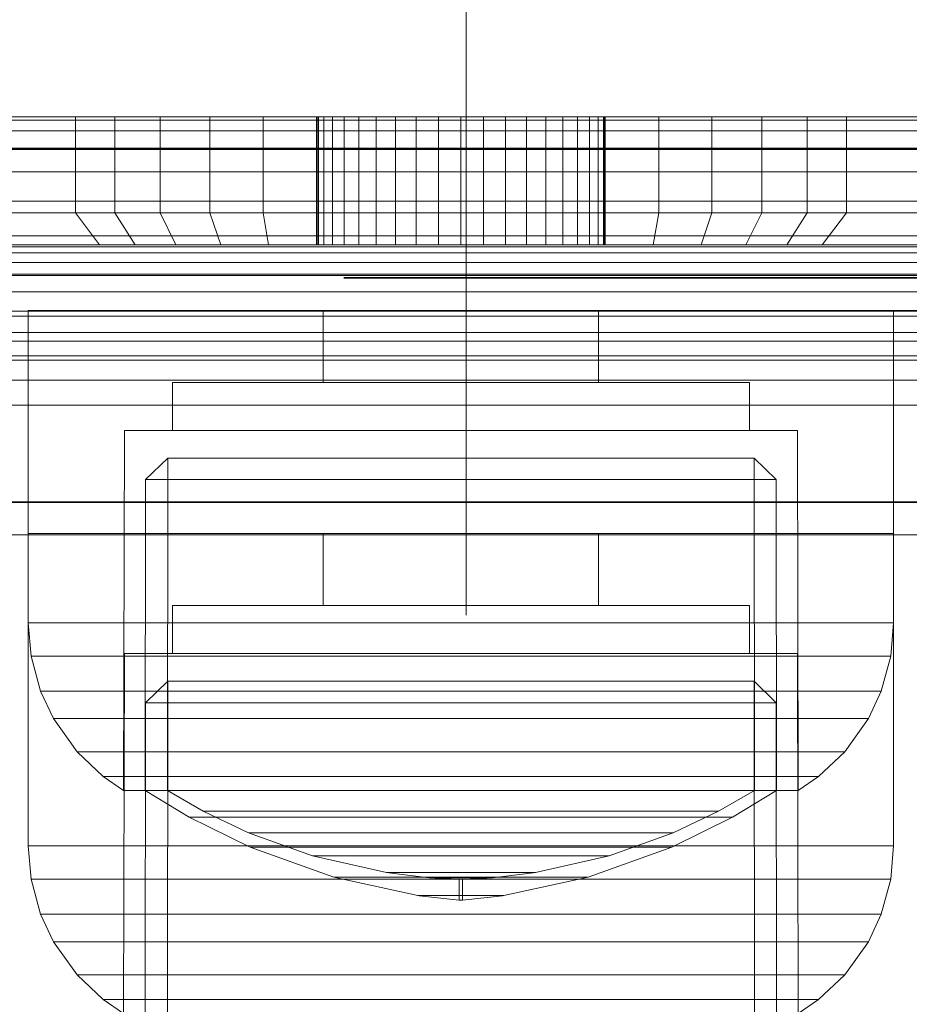
# Model space of a CAD drawing. Units: millimetres. Extents: x -852 to 7435, y -684 to 9658.
# Drawn here: x 2842 to 2870, y 4318 to 4349 of the extents above; entities that cross this region are included whole.
import ezdxf

# ---------------------------------------------------------------- set-up
doc = ezdxf.new("R2010")
doc.units = ezdxf.units.MM
for name, pattern in [('Dashed', [56.444445, 28.222222, -28.222222]), ('Dot & Dashed', [67.027776, 35.277777, -17.638888, 0, -14.111111]), ('Hidden Line', [39.122222, 28.222222, -10.9]), ('Wipeout_Contour', [1000, 0, -1000])]:
    doc.linetypes.add(name, pattern=pattern)
for name, color, linetype, lineweight in [('2D Drafting - General_Pen_No__101', 7, 'Continuous', 20), ('2D Drafting - General_Pen_No__62', 7, 'Continuous', 20), ('Interior - Furniture _Pen_No__101', 7, 'Continuous', 20), ('Interior - Furniture _Pen_No__87', 7, 'Continuous', 20), ('Structural - Bearing_Pen_No__69', 7, 'Continuous', 20), ('Structural - Bearing_Pen_No__87', 7, 'Continuous', 20), ('Structural - Bearing_Pen_No__89', 7, 'Continuous', 20), ('Structural - Bearing_Pen_No__90', 7, 'Continuous', 20)]:
    doc.layers.add(name, color=color, linetype=linetype, lineweight=lineweight)
for name, color, linetype in [('Dimensions', 7, 'Continuous'), ('Interior - Furniture', 7, 'Continuous'), ('Structural - Bearing', 7, 'Continuous')]:
    doc.layers.add(name, color=color, linetype=linetype)
doc.styles.get("Standard").update_dxf_attribs({"font": 'arial.ttf'})
doc.dimstyles.new('Leikkiset keinu', dxfattribs={"dimtxt": 150, "dimasz": 2.5, "dimexe": 0.06, "dimexo": 0.625, "dimtad": 0, "dimtih": 1, "dimtoh": 1, "dimdec": 0, "dimtxsty": 'Standard', "dimcen": 2.5, "dimadec": 0, "dimazin": 0, "dimtfac": 1, "dimtmove": 0, "dimatfit": 3, "dimfxl": 1, "dimarcsym": 0})

# ---------------------------------------------------------------- blocks, each defined once
blk = doc.blocks.new('Slab_8', base_point=(-330, -1836))
at = {"layer": 'Structural - Bearing_Pen_No__89', "linetype": 'Continuous', "flags": 128}
blk.add_lwpolyline([(-330, -1836), (-330, -1904, 0.414214), (-324, -1910), (-256, -1910, 0.414214), (-250, -1904), (-250, -1836, 0.414214), (-256, -1830), (-324, -1830, 0.414214)], format="xyb", close=True, dxfattribs=at)
blk = doc.blocks.new('Slab_9', base_point=(243, -1842))
at = {"layer": 'Structural - Bearing_Pen_No__89', "linetype": 'Continuous', "flags": 128}
blk.add_lwpolyline([(243, -1842), (243, -1917), (318, -1917), (318, -2403), (243, -2403), (243, -2478), (-243, -2478), (-243, -2403), (-318, -2403), (-318, -1917), (-243, -1917), (-243, -1842)], close=True, dxfattribs=at)
blk = doc.blocks.new('Slab_24', base_point=(-329, -1915))
at = {"layer": 'Structural - Bearing_Pen_No__89', "linetype": 'Continuous', "flags": 128}
blk.add_lwpolyline([(-329, -1915), (-251, -1915, 0.414214), (-245, -1909), (-245, -1831, 0.414214), (-251, -1825), (-329, -1825, 0.414214), (-335, -1831), (-335, -1909, 0.414214)], format="xyb", close=True, dxfattribs=at)
blk = doc.blocks.new('Slab_25', base_point=(-335, -1831))
at = {"layer": 'Structural - Bearing_Pen_No__89', "linetype": 'Continuous', "flags": 128}
blk.add_lwpolyline([(-335, -1831), (-335, -1909, 0.414214), (-329, -1915), (-251, -1915, 0.414214), (-245, -1909), (-245, -1831, 0.414214), (-251, -1825), (-329, -1825, 0.414214)], format="xyb", close=True, dxfattribs=at)
blk = doc.blocks.new('Slab_26', base_point=(-335, -1831))
at = {"layer": 'Structural - Bearing_Pen_No__89', "linetype": 'Continuous', "flags": 128}
blk.add_lwpolyline([(-335, -1831), (-335, -1909, 0.414214), (-329, -1915), (-251, -1915, 0.414214), (-245, -1909), (-245, -1831, 0.414214), (-251, -1825), (-329, -1825, 0.414214)], format="xyb", close=True, dxfattribs=at)
blk = doc.blocks.new('Wall_23', base_point=(-249, -1911))
at = {"color": 254, "linetype": 'Wipeout_Contour', "lineweight": 0, "ltscale": 7740.956327}
blk.add_wipeout([(-249, -1911), (-324, -1911), (-318, -1917), (-243, -1917)], dxfattribs=at).dxf.layer = 'Structural - Bearing'
at = {"layer": 'Structural - Bearing_Pen_No__87', "linetype": 'Continuous', "flags": 128}
for points in [[(-249, -1911), (-324, -1911)], [(-318, -1917), (-243, -1917)]]:
    blk.add_lwpolyline(points, dxfattribs=at)
blk = doc.blocks.new('A06_333')
at = {"layer": 'Interior - Furniture _Pen_No__101', "linetype": 'Continuous'}
for p, q in [((29, -87, 29), (29, -29, 29)), ((29, -29, 29), (29, -87, 29)), ((29.111, -87, 29), (29.111, -29, 29)), ((29.111, -29, 29), (29.111, -87, 29)), ((29.44, -29, 29), (29.44, -87, 29)), ((29.44, -87, 29), (29.44, -29, 29)), ((29.981, -29, 29), (29.981, -87, 29)), ((29.981, -87, 29), (29.981, -29, 29)), ((30.719, -87, 29), (30.719, -29, 29)), ((30.719, -29, 29), (30.719, -87, 29)), ((31.636, -29, 29), (31.636, -87, 29)), ((31.636, -87, 29), (31.636, -29, 29)), ((32.71, -87, 29), (32.71, -29, 29)), ((32.71, -29, 29), (32.71, -87, 29)), ((33.914, -29, 29), (33.914, -87, 29)), ((33.914, -87, 29), (33.914, -29, 29)), ((35.219, -29, 29), (35.219, -87, 29)), ((35.219, -87, 29), (35.219, -29, 29)), ((36.592, -87, 29), (36.592, -29, 29)), ((36.592, -29, 29), (36.592, -87, 29)), ((38, -87, 29), (38, -29, 29)), ((38, -29, 29), (38, -87, 29)), ((33, -30, 29), (33, -86, 29)), ((33, -86, 29), (33, -30, 29)), ((33.062, -86, 29), (33.062, -30, 29)), ((33.245, -86, 29), (33.245, -30, 29)), ((33.545, -86, 29), (33.545, -30, 29)), ((33.955, -86, 29), (33.955, -30, 29)), ((34.464, -86, 29), (34.464, -30, 29)), ((35.061, -86, 29), (35.061, -30, 29)), ((35.73, -86, 29), (35.73, -30, 29)), ((36.455, -86, 29), (36.455, -30, 29)), ((37.218, -86, 29), (37.218, -30, 29)), ((38, -30, 29), (38, -86, 29)), ((38, -86, 29), (38, -30, 29)), ((29, -40.032, 29), (29, -45.974, 29)), ((29, -45.974, 29), (29, -40.032, 29)), ((32, -40.032, 29), (32, -45.974, 29)), ((32, -45.974, 29), (32, -40.032, 29)), ((33, -46.73, 29), (33, -40.873, 29)), ((33, -40.873, 29), (33, -46.73, 29)), ((29, -45.974, 29), (29, -47.202, 29)), ((32, -45.974, 29), (29, -45.974, 29)), ((29, -45.974, 29), (32, -45.974, 29)), ((29, -47.202, 29), (29, -45.974, 29)), ((32, -45.974, 29), (32, -47.202, 29)), ((33, -46.73, 29), (32, -45.974, 29)), ((32, -45.974, 29), (33, -46.73, 29)), ((32, -47.202, 29), (32, -45.974, 29)), ((33, -47.835, 29), (33, -46.73, 29)), ((33, -46.73, 29), (33, -47.835, 29)), ((29, -47.202, 29), (29, -48.615, 29)), ((32, -47.202, 29), (29, -47.202, 29)), ((29, -48.615, 29), (29, -47.202, 29)), ((32, -47.202, 29), (32, -48.615, 29)), ((33, -47.835, 29), (32, -47.202, 29)), ((32, -48.615, 29), (32, -47.202, 29)), ((33, -49.107, 29), (33, -47.835, 29)), ((33, -47.835, 29), (33, -49.107, 29)), ((29, -48.615, 29), (29, -50.172, 29)), ((32, -48.615, 29), (29, -48.615, 29)), ((29, -50.172, 29), (29, -48.615, 29)), ((29, -48.615, 29), (32, -48.615, 29)), ((32, -48.615, 29), (32, -50.172, 29)), ((33, -49.107, 29), (32, -48.615, 29)), ((32, -50.172, 29), (32, -48.615, 29)), ((32, -48.615, 29), (33, -49.107, 29)), ((33, -50.509, 29), (33, -49.107, 29)), ((33, -49.107, 29), (33, -50.509, 29)), ((29, -50.172, 29), (29, -51.829, 29)), ((29, -51.829, 29), (29, -50.172, 29)), ((29, -50.172, 29), (32, -50.172, 29)), ((32, -50.172, 29), (29, -50.172, 29)), ((32, -50.172, 29), (32, -51.829, 29)), ((32, -51.829, 29), (32, -50.172, 29)), ((32, -50.172, 29), (33, -50.509, 29)), ((33, -50.509, 29), (32, -50.172, 29)), ((33, -51.999, 29), (33, -50.509, 29)), ((33, -50.509, 29), (33, -51.999, 29)), ((29, -51.829, 29), (29, -53.535, 29)), ((32, -51.829, 29), (29, -51.829, 29)), ((29, -51.829, 29), (32, -51.829, 29)), ((29, -53.535, 29), (29, -51.829, 29)), ((32, -51.829, 29), (32, -53.535, 29)), ((33, -51.999, 29), (32, -51.829, 29)), ((32, -51.829, 29), (33, -51.999, 29)), ((32, -53.535, 29), (32, -51.829, 29)), ((33, -53.535, 29), (33, -51.999, 29)), ((33, -51.999, 29), (33, -53.535, 29)), ((33, -53.5, 29), (29, -53.5, 29)), ((29, -53.5, 29), (29, -53.555, 29)), ((29, -53.555, 29), (29, -53.5, 29)), ((29, -53.5, 29), (29, -53.555, 29)), ((29, -53.5, 29), (33, -53.5, 29)), ((29, -53.555, 29), (29, -53.5, 29)), ((29, -62.465, 29), (29, -53.535, 29)), ((29, -53.535, 29), (32, -53.535, 29)), ((29, -53.535, 29), (29, -62.465, 29)), ((32, -53.535, 29), (29, -53.535, 29)), ((29, -53.555, 29), (29, -53.72, 29)), ((33, -53.555, 29), (29, -53.555, 29)), ((29, -53.72, 29), (29, -53.555, 29)), ((29, -53.555, 29), (29, -53.72, 29)), ((33, -53.555, 29), (29, -53.555, 29)), ((29, -53.72, 29), (29, -53.555, 29)), ((29, -53.72, 29), (29, -53.99, 29)), ((33, -53.72, 29), (29, -53.72, 29)), ((29, -53.99, 29), (29, -53.72, 29)), ((29, -53.72, 29), (29, -53.99, 29)), ((33, -53.72, 29), (29, -53.72, 29)), ((29, -53.99, 29), (29, -53.72, 29)), ((32, -53.535, 29), (32, -62.465, 29)), ((33, -53.535, 29), (32, -53.535, 29)), ((32, -62.465, 29), (32, -53.535, 29)), ((32, -53.535, 29), (33, -53.535, 29)), ((33, -53.555, 29), (33, -53.5, 29)), ((33, -53.5, 29), (33, -53.555, 29)), ((33, -53.555, 29), (33, -53.5, 29)), ((33, -53.5, 29), (33, -53.555, 29)), ((33, -62.465, 29), (33, -53.535, 29)), ((33, -53.535, 29), (33, -62.465, 29)), ((33, -53.72, 29), (33, -53.555, 29)), ((33, -53.72, 29), (33, -53.555, 29)), ((33, -53.555, 29), (33, -53.72, 29)), ((33, -53.555, 29), (33, -53.72, 29)), ((33, -53.99, 29), (33, -53.72, 29)), ((33, -53.99, 29), (33, -53.72, 29)), ((33, -53.72, 29), (33, -53.99, 29)), ((33, -53.72, 29), (33, -53.99, 29)), ((33, -53.99, 29), (29, -53.99, 29)), ((29, -53.99, 29), (29, -54.359, 29)), ((29, -54.359, 29), (29, -53.99, 29)), ((29, -53.99, 29), (29, -54.359, 29)), ((33, -53.99, 29), (29, -53.99, 29)), ((29, -54.359, 29), (29, -53.99, 29)), ((33, -54.359, 29), (33, -53.99, 29)), ((33, -54.359, 29), (33, -53.99, 29)), ((33, -53.99, 29), (33, -54.359, 29)), ((33, -53.99, 29), (33, -54.359, 29)), ((29, -54.359, 29), (29, -54.818, 29)), ((33, -54.359, 29), (29, -54.359, 29)), ((29, -54.818, 29), (29, -54.359, 29)), ((29, -54.359, 29), (29, -54.818, 29)), ((33, -54.359, 29), (29, -54.359, 29)), ((29, -54.818, 29), (29, -54.359, 29)), ((33, -54.818, 29), (33, -54.359, 29)), ((33, -54.818, 29), (33, -54.359, 29)), ((33, -54.359, 29), (33, -54.818, 29)), ((33, -54.359, 29), (33, -54.818, 29)), ((33, -54.818, 29), (29, -54.818, 29)), ((29, -54.818, 29), (29, -55.355, 29)), ((29, -55.355, 29), (29, -54.818, 29)), ((29, -54.818, 29), (29, -55.355, 29)), ((33, -54.818, 29), (29, -54.818, 29)), ((29, -55.355, 29), (29, -54.818, 29)), ((33, -55.355, 29), (33, -54.818, 29)), ((33, -55.355, 29), (33, -54.818, 29)), ((33, -54.818, 29), (33, -55.355, 29)), ((33, -54.818, 29), (33, -55.355, 29)), ((29, -55.355, 29), (29, -55.957, 29)), ((33, -55.355, 29), (29, -55.355, 29)), ((29, -55.957, 29), (29, -55.355, 29)), ((29, -55.355, 29), (29, -55.957, 29)), ((33, -55.355, 29), (29, -55.355, 29)), ((29, -55.957, 29), (29, -55.355, 29)), ((33, -55.957, 29), (33, -55.355, 29)), ((33, -55.957, 29), (33, -55.355, 29)), ((33, -55.355, 29), (33, -55.957, 29)), ((33, -55.355, 29), (33, -55.957, 29)), ((29, -55.957, 29), (29, -56.609, 29)), ((33, -55.957, 29), (29, -55.957, 29)), ((29, -56.609, 29), (29, -55.957, 29)), ((29, -55.957, 29), (29, -56.609, 29)), ((33, -55.957, 29), (29, -55.957, 29)), ((29, -56.609, 29), (29, -55.957, 29)), ((33, -56.609, 29), (33, -55.957, 29)), ((33, -56.609, 29), (33, -55.957, 29)), ((33, -55.957, 29), (33, -56.609, 29)), ((33, -55.957, 29), (33, -56.609, 29)), ((33, -56.609, 29), (29, -56.609, 29)), ((29, -56.609, 29), (29, -57.296, 29)), ((29, -57.296, 29), (29, -56.609, 29)), ((29, -56.609, 29), (29, -57.296, 29)), ((33, -56.609, 29), (29, -56.609, 29)), ((29, -57.296, 29), (29, -56.609, 29)), ((33, -57.296, 29), (33, -56.609, 29)), ((33, -57.296, 29), (33, -56.609, 29)), ((33, -56.609, 29), (33, -57.296, 29)), ((33, -56.609, 29), (33, -57.296, 29)), ((29, -57.296, 29), (29, -58, 29)), ((33, -57.296, 29), (29, -57.296, 29)), ((29, -58, 29), (29, -57.296, 29)), ((29, -57.296, 29), (29, -58, 29)), ((33, -57.296, 29), (29, -57.296, 29)), ((29, -58, 29), (29, -57.296, 29)), ((33, -58, 29), (33, -57.296, 29)), ((33, -58, 29), (33, -57.296, 29)), ((33, -57.296, 29), (33, -58, 29)), ((33, -57.296, 29), (33, -58, 29)), ((33, -58, 29), (29, -58, 29)), ((29, -58, 29), (29, -58.704, 29)), ((29, -58.704, 29), (29, -58, 29)), ((29, -58, 29), (29, -58.704, 29)), ((29, -58, 29), (33, -58, 29)), ((29, -58.704, 29), (29, -58, 29)), ((33, -58.704, 29), (33, -58, 29)), ((33, -58.704, 29), (33, -58, 29)), ((33, -58, 29), (33, -58.704, 29)), ((33, -58, 29), (33, -58.704, 29)), ((29, -58.704, 29), (29, -59.391, 29)), ((33, -58.704, 29), (29, -58.704, 29)), ((29, -59.391, 29), (29, -58.704, 29)), ((29, -58.704, 29), (29, -59.391, 29)), ((29, -59.391, 29), (29, -58.704, 29)), ((29, -58.704, 29), (33, -58.704, 29)), ((33, -59.391, 29), (33, -58.704, 29)), ((33, -59.391, 29), (33, -58.704, 29)), ((33, -58.704, 29), (33, -59.391, 29)), ((33, -58.704, 29), (33, -59.391, 29)), ((29, -59.391, 29), (29, -60.043, 29)), ((33, -59.391, 29), (29, -59.391, 29)), ((29, -60.043, 29), (29, -59.391, 29)), ((29, -59.391, 29), (29, -60.043, 29)), ((33, -59.391, 29), (29, -59.391, 29)), ((29, -60.043, 29), (29, -59.391, 29)), ((33, -60.043, 29), (33, -59.391, 29)), ((33, -60.043, 29), (33, -59.391, 29)), ((33, -59.391, 29), (33, -60.043, 29)), ((33, -59.391, 29), (33, -60.043, 29)), ((33, -60.043, 29), (29, -60.043, 29)), ((29, -60.043, 29), (29, -60.645, 29)), ((29, -60.645, 29), (29, -60.043, 29)), ((29, -60.043, 29), (29, -60.645, 29)), ((33, -60.043, 29), (29, -60.043, 29)), ((29, -60.645, 29), (29, -60.043, 29)), ((33, -60.645, 29), (33, -60.043, 29)), ((33, -60.645, 29), (33, -60.043, 29)), ((33, -60.043, 29), (33, -60.645, 29)), ((33, -60.043, 29), (33, -60.645, 29)), ((29, -60.645, 29), (29, -61.182, 29)), ((33, -60.645, 29), (29, -60.645, 29)), ((29, -60.645, 29), (29, -61.182, 29)), ((29, -61.182, 29), (29, -60.645, 29)), ((33, -60.645, 29), (29, -60.645, 29)), ((29, -61.182, 29), (29, -60.645, 29)), ((33, -61.182, 29), (33, -60.645, 29)), ((33, -61.182, 29), (33, -60.645, 29)), ((33, -60.645, 29), (33, -61.182, 29)), ((33, -60.645, 29), (33, -61.182, 29)), ((33, -61.182, 29), (29, -61.182, 29)), ((29, -61.182, 29), (29, -61.641, 29)), ((29, -61.182, 29), (29, -61.641, 29)), ((29, -61.641, 29), (29, -61.182, 29)), ((33, -61.182, 29), (29, -61.182, 29)), ((29, -61.641, 29), (29, -61.182, 29)), ((33, -61.641, 29), (33, -61.182, 29)), ((33, -61.641, 29), (33, -61.182, 29)), ((33, -61.182, 29), (33, -61.641, 29)), ((33, -61.182, 29), (33, -61.641, 29)), ((29, -61.641, 29), (29, -62.01, 29)), ((33, -61.641, 29), (29, -61.641, 29)), ((29, -61.641, 29), (29, -62.01, 29)), ((29, -62.01, 29), (29, -61.641, 29)), ((33, -61.641, 29), (29, -61.641, 29)), ((29, -62.01, 29), (29, -61.641, 29)), ((33, -62.01, 29), (33, -61.641, 29)), ((33, -62.01, 29), (33, -61.641, 29)), ((33, -61.641, 29), (33, -62.01, 29)), ((33, -61.641, 29), (33, -62.01, 29)), ((29, -62.01, 29), (29, -62.28, 29)), ((33, -62.01, 29), (29, -62.01, 29)), ((29, -62.01, 29), (29, -62.28, 29)), ((29, -62.28, 29), (29, -62.01, 29)), ((33, -62.01, 29), (29, -62.01, 29)), ((29, -62.28, 29), (29, -62.01, 29)), ((33, -62.28, 29), (33, -62.01, 29)), ((33, -62.28, 29), (33, -62.01, 29)), ((33, -62.01, 29), (33, -62.28, 29)), ((33, -62.01, 29), (33, -62.28, 29)), ((33, -62.28, 29), (29, -62.28, 29)), ((29, -62.28, 29), (29, -62.445, 29)), ((29, -62.28, 29), (29, -62.445, 29)), ((29, -62.445, 29), (29, -62.28, 29)), ((33, -62.28, 29), (29, -62.28, 29)), ((29, -62.445, 29), (29, -62.28, 29)), ((33, -62.445, 29), (33, -62.28, 29)), ((33, -62.445, 29), (33, -62.28, 29)), ((33, -62.28, 29), (33, -62.445, 29)), ((33, -62.28, 29), (33, -62.445, 29)), ((29, -62.445, 29), (29, -62.5, 29)), ((33, -62.445, 29), (29, -62.445, 29)), ((29, -62.445, 29), (29, -62.5, 29)), ((29, -62.5, 29), (29, -62.445, 29)), ((33, -62.445, 29), (29, -62.445, 29)), ((29, -62.5, 29), (29, -62.445, 29)), ((32, -62.465, 29), (29, -62.465, 29)), ((29, -62.465, 29), (29, -64.171, 29)), ((29, -62.465, 29), (32, -62.465, 29)), ((29, -64.171, 29), (29, -62.465, 29)), ((29, -62.5, 29), (33, -62.5, 29)), ((33, -62.5, 29), (29, -62.5, 29)), ((32, -62.465, 29), (32, -64.171, 29)), ((33, -62.465, 29), (32, -62.465, 29)), ((32, -62.465, 29), (33, -62.465, 29)), ((32, -64.171, 29), (32, -62.465, 29)), ((33, -62.5, 29), (33, -62.445, 29)), ((33, -62.5, 29), (33, -62.445, 29)), ((33, -62.445, 29), (33, -62.5, 29)), ((33, -62.445, 29), (33, -62.5, 29)), ((33, -64.001, 29), (33, -62.465, 29)), ((33, -62.465, 29), (33, -64.001, 29)), ((29, -64.171, 29), (29, -65.828, 29)), ((32, -64.171, 29), (29, -64.171, 29)), ((29, -65.828, 29), (29, -64.171, 29)), ((29, -64.171, 29), (32, -64.171, 29)), ((33, -64.001, 29), (32, -64.171, 29)), ((32, -64.171, 29), (33, -64.001, 29)), ((32, -64.171, 29), (32, -65.828, 29)), ((32, -65.828, 29), (32, -64.171, 29)), ((33, -65.491, 29), (33, -64.001, 29)), ((33, -64.001, 29), (33, -65.491, 29)), ((32, -65.828, 29), (33, -65.491, 29)), ((33, -65.491, 29), (32, -65.828, 29)), ((33, -66.893, 29), (33, -65.491, 29)), ((33, -65.491, 29), (33, -66.893, 29)), ((29, -65.828, 29), (29, -67.385, 29)), ((29, -67.385, 29), (29, -65.828, 29)), ((29, -65.828, 29), (32, -65.828, 29)), ((32, -65.828, 29), (29, -65.828, 29)), ((32, -65.828, 29), (32, -67.385, 29)), ((32, -67.385, 29), (32, -65.828, 29)), ((33, -66.893, 29), (32, -67.385, 29)), ((32, -67.385, 29), (33, -66.893, 29)), ((33, -68.165, 29), (33, -66.893, 29)), ((33, -66.893, 29), (33, -68.165, 29)), ((29, -67.385, 29), (29, -68.798, 29)), ((32, -67.385, 29), (29, -67.385, 29)), ((29, -67.385, 29), (32, -67.385, 29)), ((29, -68.798, 29), (29, -67.385, 29)), ((32, -67.385, 29), (32, -68.798, 29)), ((32, -68.798, 29), (32, -67.385, 29)), ((33, -68.165, 29), (32, -68.798, 29)), ((33, -69.27, 29), (33, -68.165, 29)), ((33, -68.165, 29), (33, -69.27, 29)), ((29, -68.798, 29), (29, -70.026, 29)), ((32, -68.798, 29), (29, -68.798, 29)), ((29, -70.026, 29), (29, -68.798, 29)), ((32, -68.798, 29), (32, -70.026, 29)), ((32, -70.026, 29), (32, -68.798, 29)), ((33, -69.27, 29), (32, -70.026, 29)), ((32, -70.026, 29), (33, -69.27, 29)), ((33, -75.127, 29), (33, -69.27, 29)), ((33, -69.27, 29), (33, -75.127, 29)), ((29, -70.026, 29), (29, -75.968, 29)), ((29, -75.968, 29), (29, -70.026, 29)), ((29, -70.026, 29), (32, -70.026, 29)), ((32, -70.026, 29), (29, -70.026, 29)), ((32, -70.026, 29), (32, -75.968, 29)), ((32, -75.968, 29), (32, -70.026, 29))]:
    blk.add_line(p, q, dxfattribs=at)
blk = doc.blocks.new('00_100101_mice_black')
at = {"layer": 'Interior - Furniture _Pen_No__87', "linetype": 'Continuous'}
for p, q in [((12.16, 18.262), (9.531, 17.689)), ((12.2, 18.262), (12.16, 18.262)), ((13.45, 18.402), (12.2, 18.266)), ((12.281, 18.262), (12.2, 18.262)), ((12.398, 18.262), (12.281, 18.262)), ((12.549, 18.262), (12.398, 18.262)), ((12.728, 18.262), (12.549, 18.262)), ((12.931, 18.262), (12.728, 18.262)), ((13.152, 18.262), (12.931, 18.262)), ((13.383, 18.262), (13.152, 18.262)), ((13.383, 18.262), (13.617, 18.262)), ((13.617, 18.262), (13.383, 18.262)), ((13.45, 17.747), (13.45, 18.402)), ((13.471, 18.402), (13.459, 18.402)), ((13.487, 18.402), (13.471, 18.402)), ((13.504, 18.402), (13.487, 18.402)), ((13.496, 18.402), (13.504, 18.402)), ((13.521, 18.402), (13.504, 18.402)), ((13.535, 18.402), (13.521, 18.402)), ((13.535, 18.402), (13.541, 18.402)), ((13.55, 17.747), (13.55, 18.402)), ((13.55, 18.402), (14.8, 18.266)), ((13.848, 18.262), (13.617, 18.262)), ((14.069, 18.262), (13.848, 18.262)), ((14.272, 18.262), (14.069, 18.262)), ((14.451, 18.262), (14.272, 18.262)), ((14.602, 18.262), (14.451, 18.262)), ((14.719, 18.262), (14.602, 18.262)), ((14.8, 18.262), (14.719, 18.262)), ((14.84, 18.262), (14.8, 18.262)), ((14.84, 18.262), (17.469, 17.689)), ((9.531, 17.689), (6.922, 16.755)), ((8.871, 17.02), (11.177, 17.542)), ((9.652, 17.689), (9.531, 17.689)), ((9.889, 17.689), (9.652, 17.689)), ((10.237, 17.689), (9.889, 17.689)), ((10.683, 17.689), (10.237, 17.689)), ((11.215, 17.689), (10.683, 17.689)), ((11.247, 17.542), (11.177, 17.542)), ((11.816, 17.689), (11.215, 17.689)), ((11.247, 17.55), (12.51, 17.704)), ((11.386, 17.542), (11.247, 17.542)), ((11.59, 17.542), (11.386, 17.542)), ((11.851, 17.542), (11.59, 17.542)), ((12.469, 17.689), (11.816, 17.689)), ((12.162, 17.542), (11.851, 17.542)), ((12.514, 17.542), (12.162, 17.542)), ((13.153, 17.689), (12.469, 17.689)), ((12.54, 17.704), (12.51, 17.704)), ((12.896, 17.542), (12.514, 17.542)), ((12.6, 17.704), (12.54, 17.704)), ((12.686, 17.704), (12.6, 17.704)), ((12.686, 17.712), (13.45, 17.747)), ((12.798, 17.704), (12.686, 17.704)), ((12.93, 17.704), (12.798, 17.704)), ((13.297, 17.542), (12.896, 17.542)), ((13.08, 17.704), (12.93, 17.704)), ((13.243, 17.704), (13.08, 17.704)), ((13.153, 17.689), (13.847, 17.689)), ((13.847, 17.689), (13.153, 17.689)), ((13.413, 17.704), (13.243, 17.704)), ((13.297, 17.542), (13.703, 17.542)), ((13.703, 17.542), (13.297, 17.542)), ((13.413, 17.704), (13.587, 17.704)), ((13.587, 17.704), (13.413, 17.704)), ((13.471, 17.747), (13.459, 17.747)), ((13.487, 17.747), (13.471, 17.747)), ((13.504, 17.747), (13.487, 17.747)), ((13.496, 17.747), (13.504, 17.747)), ((13.521, 17.747), (13.504, 17.747)), ((13.535, 17.747), (13.521, 17.747)), ((13.535, 17.747), (13.541, 17.747)), ((14.314, 17.712), (13.55, 17.747)), ((13.757, 17.704), (13.587, 17.704)), ((14.104, 17.542), (13.703, 17.542)), ((13.92, 17.704), (13.757, 17.704)), ((14.531, 17.689), (13.847, 17.689)), ((14.07, 17.704), (13.92, 17.704)), ((14.202, 17.704), (14.07, 17.704)), ((14.486, 17.542), (14.104, 17.542)), ((14.314, 17.704), (14.202, 17.704)), ((14.4, 17.704), (14.314, 17.704)), ((14.46, 17.704), (14.4, 17.704)), ((14.49, 17.704), (14.46, 17.704)), ((14.838, 17.542), (14.486, 17.542)), ((15.753, 17.55), (14.49, 17.704)), ((15.184, 17.689), (14.531, 17.689)), ((15.149, 17.542), (14.838, 17.542)), ((15.41, 17.542), (15.149, 17.542)), ((15.785, 17.689), (15.184, 17.689)), ((15.614, 17.542), (15.41, 17.542)), ((15.753, 17.542), (15.614, 17.542)), ((15.823, 17.542), (15.753, 17.542)), ((16.317, 17.689), (15.785, 17.689)), ((18.129, 17.02), (15.823, 17.542)), ((16.763, 17.689), (16.317, 17.689)), ((17.111, 17.689), (16.763, 17.689)), ((17.348, 17.689), (17.111, 17.689)), ((17.469, 17.689), (17.348, 17.689)), ((17.469, 17.689), (20.078, 16.755)), ((6.873, 16.302), (8.871, 17.02)), ((9.012, 17.02), (8.871, 17.02)), ((9.289, 17.02), (9.012, 17.02)), ((9.694, 17.02), (9.289, 17.02)), ((10.214, 17.02), (9.694, 17.02)), ((10.835, 17.02), (10.214, 17.02)), ((11.536, 17.02), (10.835, 17.02)), ((12.297, 17.02), (11.536, 17.02)), ((13.095, 17.02), (12.297, 17.02)), ((13.095, 17.02), (13.905, 17.02)), ((13.905, 17.02), (13.095, 17.02)), ((14.703, 17.02), (13.905, 17.02)), ((15.464, 17.02), (14.703, 17.02)), ((16.165, 17.02), (15.464, 17.02)), ((16.786, 17.02), (16.165, 17.02)), ((17.306, 17.02), (16.786, 17.02)), ((17.711, 17.02), (17.306, 17.02)), ((17.988, 17.02), (17.711, 17.02)), ((18.129, 17.02), (17.988, 17.02)), ((20.127, 16.302), (18.129, 17.02)), ((6.922, 16.755), (5.024, 15.817)), ((7.122, 16.755), (6.922, 16.755)), ((7.515, 16.755), (7.122, 16.755)), ((8.091, 16.755), (7.515, 16.755)), ((8.831, 16.755), (8.091, 16.755)), ((9.713, 16.755), (8.831, 16.755)), ((10.709, 16.755), (9.713, 16.755)), ((11.791, 16.755), (10.709, 16.755)), ((12.924, 16.755), (11.791, 16.755)), ((12.924, 16.755), (14.076, 16.755)), ((14.076, 16.755), (12.924, 16.755)), ((15.209, 16.755), (14.076, 16.755)), ((16.291, 16.755), (15.209, 16.755)), ((17.287, 16.755), (16.291, 16.755)), ((18.169, 16.755), (17.287, 16.755)), ((18.909, 16.755), (18.169, 16.755)), ((19.485, 16.755), (18.909, 16.755)), ((19.878, 16.755), (19.485, 16.755)), ((20.078, 16.755), (19.878, 16.755)), ((20.078, 16.755), (21.976, 15.817)), ((5.459, 15.626), (6.873, 16.302)), ((7.075, 16.302), (6.873, 16.302)), ((7.471, 16.302), (7.075, 16.302)), ((8.051, 16.302), (7.471, 16.302)), ((8.796, 16.302), (8.051, 16.302)), ((9.685, 16.302), (8.796, 16.302)), ((10.689, 16.302), (9.685, 16.302)), ((11.778, 16.302), (10.689, 16.302)), ((12.92, 16.302), (11.778, 16.302)), ((12.92, 16.302), (14.08, 16.302)), ((14.08, 16.302), (12.92, 16.302)), ((15.222, 16.302), (14.08, 16.302)), ((16.311, 16.302), (15.222, 16.302)), ((17.315, 16.302), (16.311, 16.302)), ((18.204, 16.302), (17.315, 16.302)), ((18.949, 16.302), (18.204, 16.302)), ((19.529, 16.302), (18.949, 16.302)), ((19.925, 16.302), (19.529, 16.302)), ((20.127, 16.302), (19.925, 16.302)), ((21.541, 15.626), (20.127, 16.302)), ((5.024, 15.817), (3.651, 14.98)), ((5.282, 15.817), (5.024, 15.817)), ((5.789, 15.817), (5.282, 15.817)), ((6.531, 15.817), (5.789, 15.817)), ((7.484, 15.817), (6.531, 15.817)), ((8.62, 15.817), (7.484, 15.817)), ((9.904, 15.817), (8.62, 15.817)), ((11.298, 15.817), (9.904, 15.817)), ((12.758, 15.817), (11.298, 15.817)), ((12.758, 15.817), (14.242, 15.817)), ((14.242, 15.817), (12.758, 15.817)), ((15.702, 15.817), (14.242, 15.817)), ((17.096, 15.817), (15.702, 15.817)), ((18.38, 15.817), (17.096, 15.817)), ((19.516, 15.817), (18.38, 15.817)), ((20.469, 15.817), (19.516, 15.817)), ((21.211, 15.817), (20.469, 15.817)), ((21.718, 15.817), (21.211, 15.817)), ((21.976, 15.817), (21.718, 15.817)), ((21.976, 15.817), (23.349, 14.98)), ((4.343, 14.981), (5.459, 15.626)), ((5.704, 15.626), (5.459, 15.626)), ((6.185, 15.626), (5.704, 15.626)), ((6.888, 15.626), (6.185, 15.626)), ((7.793, 15.626), (6.888, 15.626)), ((8.871, 15.626), (7.793, 15.626)), ((10.089, 15.626), (8.871, 15.626)), ((11.411, 15.626), (10.089, 15.626)), ((12.797, 15.626), (11.411, 15.626)), ((12.797, 15.626), (14.203, 15.626)), ((14.203, 15.626), (12.797, 15.626)), ((15.589, 15.626), (14.203, 15.626)), ((16.911, 15.626), (15.589, 15.626)), ((18.129, 15.626), (16.911, 15.626)), ((19.207, 15.626), (18.129, 15.626)), ((20.112, 15.626), (19.207, 15.626)), ((20.815, 15.626), (20.112, 15.626)), ((21.296, 15.626), (20.815, 15.626)), ((21.541, 15.626), (21.296, 15.626)), ((22.657, 14.981), (21.541, 15.626)), ((2.978, 14.98), (2.342, 14.546)), ((3, 3.75), (2.978, 14.98)), ((3.297, 14.98), (2.978, 14.98)), ((3.927, 14.98), (3.297, 14.98)), ((3.95, 14.98), (3.651, 14.98)), ((3.651, 14.98), (3.661, 5.283)), ((4.848, 14.98), (3.927, 14.98)), ((4.539, 14.98), (3.95, 14.98)), ((4.355, 4.613), (4.343, 14.981)), ((5.401, 14.98), (4.539, 14.98)), ((6.031, 14.98), (4.848, 14.98)), ((6.509, 14.98), (5.401, 14.98)), ((7.442, 14.98), (6.031, 14.98)), ((7.829, 14.98), (6.509, 14.98)), ((9.036, 14.98), (7.442, 14.98)), ((9.322, 14.98), (7.829, 14.98)), ((10.766, 14.98), (9.036, 14.98)), ((10.941, 14.98), (9.322, 14.98)), ((12.579, 14.98), (10.766, 14.98)), ((12.638, 14.98), (10.941, 14.98)), ((14.421, 14.98), (12.579, 14.98)), ((14.362, 14.98), (12.638, 14.98)), ((16.059, 14.98), (14.362, 14.98)), ((16.234, 14.98), (14.421, 14.98)), ((17.678, 14.98), (16.059, 14.98)), ((17.964, 14.98), (16.234, 14.98)), ((19.171, 14.98), (17.678, 14.98)), ((19.558, 14.98), (17.964, 14.98)), ((20.491, 14.98), (19.171, 14.98)), ((20.969, 14.98), (19.558, 14.98)), ((21.599, 14.98), (20.491, 14.98)), ((22.152, 14.98), (20.969, 14.98)), ((22.461, 14.98), (21.599, 14.98)), ((23.073, 14.98), (22.152, 14.98)), ((23.05, 14.98), (22.461, 14.98)), ((22.645, 4.613), (22.657, 14.981)), ((23.349, 14.98), (23.05, 14.98)), ((23.703, 14.98), (23.073, 14.98)), ((23.349, 14.98), (23.339, 5.283)), ((24.022, 14.98), (23.703, 14.98)), ((24, 3.75), (24.022, 14.98)), ((24.022, 14.98), (24.658, 14.546)), ((2.342, 14.546), (1.525, 13.778)), ((2.681, 14.546), (2.342, 14.546)), ((3.348, 14.546), (2.681, 14.546)), ((4.325, 14.546), (3.348, 14.546)), ((5.58, 14.546), (4.325, 14.546)), ((7.075, 14.546), (5.58, 14.546)), ((8.766, 14.546), (7.075, 14.546)), ((10.601, 14.546), (8.766, 14.546)), ((12.524, 14.546), (10.601, 14.546)), ((12.524, 14.546), (14.476, 14.546)), ((14.476, 14.546), (12.524, 14.546)), ((16.399, 14.546), (14.476, 14.546)), ((18.234, 14.546), (16.399, 14.546)), ((19.925, 14.546), (18.234, 14.546)), ((21.42, 14.546), (19.925, 14.546)), ((22.675, 14.546), (21.42, 14.546)), ((23.652, 14.546), (22.675, 14.546)), ((24.319, 14.546), (23.652, 14.546)), ((24.658, 14.546), (24.319, 14.546)), ((24.658, 14.546), (25.475, 13.778)), ((1.525, 13.778), (0.786, 12.74)), ((1.889, 13.778), (1.525, 13.778)), ((2.605, 13.778), (1.889, 13.778)), ((3.653, 13.778), (2.605, 13.778)), ((5, 13.778), (3.653, 13.778)), ((6.605, 13.778), (5, 13.778)), ((8.42, 13.778), (6.605, 13.778)), ((10.389, 13.778), (8.42, 13.778)), ((12.452, 13.778), (10.389, 13.778)), ((12.452, 13.778), (14.548, 13.778)), ((14.548, 13.778), (12.452, 13.778)), ((16.611, 13.778), (14.548, 13.778)), ((18.58, 13.778), (16.611, 13.778)), ((20.395, 13.778), (18.58, 13.778)), ((22, 13.778), (20.395, 13.778)), ((23.347, 13.778), (22, 13.778)), ((24.395, 13.778), (23.347, 13.778)), ((25.111, 13.778), (24.395, 13.778)), ((25.475, 13.778), (25.111, 13.778)), ((25.475, 13.778), (26.214, 12.74)), ((0.786, 12.74), (0.386, 11.883)), ((1.172, 12.74), (0.786, 12.74)), ((1.933, 12.74), (1.172, 12.74)), ((3.045, 12.74), (1.933, 12.74)), ((4.475, 12.74), (3.045, 12.74)), ((6.18, 12.74), (4.475, 12.74)), ((8.106, 12.74), (6.18, 12.74)), ((10.197, 12.74), (8.106, 12.74)), ((12.388, 12.74), (10.197, 12.74)), ((12.388, 12.74), (14.612, 12.74)), ((14.612, 12.74), (12.388, 12.74)), ((16.803, 12.74), (14.612, 12.74)), ((18.894, 12.74), (16.803, 12.74)), ((20.82, 12.74), (18.894, 12.74)), ((22.525, 12.74), (20.82, 12.74)), ((23.955, 12.74), (22.525, 12.74)), ((25.067, 12.74), (23.955, 12.74)), ((25.828, 12.74), (25.067, 12.74)), ((26.214, 12.74), (25.828, 12.74)), ((26.214, 12.74), (26.614, 11.883)), ((0.386, 11.883), (0.089, 10.789)), ((0.785, 11.883), (0.386, 11.883)), ((1.57, 11.883), (0.785, 11.883)), ((2.717, 11.883), (1.57, 11.883)), ((4.192, 11.883), (2.717, 11.883)), ((5.95, 11.883), (4.192, 11.883)), ((7.937, 11.883), (5.95, 11.883)), ((10.093, 11.883), (7.937, 11.883)), ((12.353, 11.883), (10.093, 11.883)), ((12.353, 11.883), (14.647, 11.883)), ((14.647, 11.883), (12.353, 11.883)), ((16.907, 11.883), (14.647, 11.883)), ((19.063, 11.883), (16.907, 11.883)), ((21.05, 11.883), (19.063, 11.883)), ((22.808, 11.883), (21.05, 11.883)), ((24.283, 11.883), (22.808, 11.883)), ((25.43, 11.883), (24.283, 11.883)), ((26.215, 11.883), (25.43, 11.883)), ((26.614, 11.883), (26.215, 11.883)), ((26.614, 11.883), (26.911, 10.789)), ((0.089, 10.789), (0, 9.75)), ((0.497, 10.789), (0.089, 10.789)), ((1.299, 10.789), (0.497, 10.789)), ((2.473, 10.789), (1.299, 10.789)), ((3.981, 10.789), (2.473, 10.789)), ((5.779, 10.789), (3.981, 10.789)), ((7.811, 10.789), (5.779, 10.789)), ((10.016, 10.789), (7.811, 10.789)), ((12.327, 10.789), (10.016, 10.789)), ((12.327, 10.789), (14.673, 10.789)), ((14.673, 10.789), (12.327, 10.789)), ((16.984, 10.789), (14.673, 10.789)), ((19.189, 10.789), (16.984, 10.789)), ((21.221, 10.789), (19.189, 10.789)), ((23.019, 10.789), (21.221, 10.789)), ((24.527, 10.789), (23.019, 10.789)), ((25.701, 10.789), (24.527, 10.789)), ((26.503, 10.789), (25.701, 10.789)), ((26.911, 10.789), (26.503, 10.789)), ((26.911, 10.789), (27, 9.75)), ((0.41, 9.75), (0, 9.75)), ((0, 9.75), (0, 0)), ((1.218, 9.75), (0.41, 9.75)), ((2.399, 9.75), (1.218, 9.75)), ((3.918, 9.75), (2.399, 9.75)), ((5.727, 9.75), (3.918, 9.75)), ((7.773, 9.75), (5.727, 9.75)), ((9.993, 9.75), (7.773, 9.75)), ((12.319, 9.75), (9.993, 9.75)), ((12.319, 9.75), (14.681, 9.75)), ((14.681, 9.75), (12.319, 9.75)), ((17.007, 9.75), (14.681, 9.75)), ((19.227, 9.75), (17.007, 9.75)), ((21.273, 9.75), (19.227, 9.75)), ((23.082, 9.75), (21.273, 9.75)), ((24.601, 9.75), (23.082, 9.75)), ((25.782, 9.75), (24.601, 9.75)), ((26.59, 9.75), (25.782, 9.75)), ((27, 9.75), (26.59, 9.75)), ((27, 9.75), (27, 0)), ((3.661, 5.283), (4.355, 4.613)), ((3.96, 5.283), (3.661, 5.283)), ((4.549, 5.283), (3.96, 5.283)), ((5.41, 5.283), (4.549, 5.283)), ((6.516, 5.283), (5.41, 5.283)), ((7.835, 5.283), (6.516, 5.283)), ((9.326, 5.283), (7.835, 5.283)), ((10.944, 5.283), (9.326, 5.283)), ((12.639, 5.283), (10.944, 5.283)), ((12.639, 5.283), (14.361, 5.283)), ((14.361, 5.283), (12.639, 5.283)), ((16.056, 5.283), (14.361, 5.283)), ((17.674, 5.283), (16.056, 5.283)), ((19.165, 5.283), (17.674, 5.283)), ((20.484, 5.283), (19.165, 5.283)), ((21.59, 5.283), (20.484, 5.283)), ((22.451, 5.283), (21.59, 5.283)), ((23.04, 5.283), (22.451, 5.283)), ((23.339, 5.283), (22.645, 4.613)), ((23.339, 5.283), (23.04, 5.283)), ((4.632, 4.613), (4.355, 4.613)), ((5.18, 4.613), (4.632, 4.613)), ((5.98, 4.613), (5.18, 4.613)), ((7.009, 4.613), (5.98, 4.613)), ((8.234, 4.613), (7.009, 4.613)), ((9.62, 4.613), (8.234, 4.613)), ((11.124, 4.613), (9.62, 4.613)), ((12.7, 4.613), (11.124, 4.613)), ((12.7, 4.613), (14.3, 4.613)), ((14.3, 4.613), (12.7, 4.613)), ((15.876, 4.613), (14.3, 4.613)), ((17.38, 4.613), (15.876, 4.613)), ((18.766, 4.613), (17.38, 4.613)), ((19.991, 4.613), (18.766, 4.613)), ((21.02, 4.613), (19.991, 4.613)), ((21.82, 4.613), (21.02, 4.613)), ((22.368, 4.613), (21.82, 4.613)), ((22.645, 4.613), (22.368, 4.613)), ((3.319, 3.75), (3, 3.75)), ((3.947, 3.75), (3.319, 3.75)), ((4.866, 3.75), (3.947, 3.75)), ((4.5, 2.25), (4.5, 3.75)), ((6.047, 3.75), (4.866, 3.75)), ((7.454, 3.75), (6.047, 3.75)), ((9.046, 3.75), (7.454, 3.75)), ((10.772, 3.75), (9.046, 3.75)), ((12.581, 3.75), (10.772, 3.75)), ((14.419, 3.75), (12.581, 3.75)), ((16.228, 3.75), (14.419, 3.75)), ((17.954, 3.75), (16.228, 3.75)), ((19.546, 3.75), (17.954, 3.75)), ((20.953, 3.75), (19.546, 3.75)), ((22.134, 3.75), (20.953, 3.75)), ((23.053, 3.75), (22.134, 3.75)), ((22.5, 2.25), (22.5, 3.75)), ((23.681, 3.75), (23.053, 3.75)), ((24, 3.75), (23.681, 3.75)), ((4.773, 2.25), (4.5, 2.25)), ((5.312, 2.25), (4.773, 2.25)), ((6.099, 2.25), (5.312, 2.25)), ((7.112, 2.25), (6.099, 2.25)), ((8.318, 2.25), (7.112, 2.25)), ((9.682, 2.25), (8.318, 2.25)), ((9.204, 0), (9.204, 2.25)), ((11.162, 2.25), (9.682, 2.25)), ((12.713, 2.25), (11.162, 2.25)), ((14.287, 2.25), (12.713, 2.25)), ((15.838, 2.25), (14.287, 2.25)), ((17.318, 2.25), (15.838, 2.25)), ((18.682, 2.25), (17.318, 2.25)), ((17.796, 0), (17.796, 2.25)), ((19.888, 2.25), (18.682, 2.25)), ((20.901, 2.25), (19.888, 2.25)), ((21.688, 2.25), (20.901, 2.25)), ((22.227, 2.25), (21.688, 2.25)), ((22.5, 2.25), (22.227, 2.25)), ((0.41, 0), (0, 0)), ((1.218, 0), (0.41, 0)), ((2.399, 0), (1.218, 0)), ((3.918, 0), (2.399, 0)), ((5.727, 0), (3.918, 0)), ((7.773, 0), (5.727, 0)), ((9.993, 0), (7.773, 0)), ((12.319, 0), (9.993, 0)), ((14.681, 0), (12.319, 0)), ((17.007, 0), (14.681, 0)), ((19.227, 0), (17.007, 0)), ((21.273, 0), (19.227, 0)), ((23.082, 0), (21.273, 0)), ((24.601, 0), (23.082, 0)), ((25.782, 0), (24.601, 0)), ((26.59, 0), (25.782, 0)), ((27, 0), (26.59, 0))]:
    blk.add_line(p, q, dxfattribs=at)
blk = doc.blocks.new('Beam_71', base_point=(-290, -1910))
at = {"layer": 'Structural - Bearing_Pen_No__69', "linetype": 'Dot & Dashed'}
blk.add_line((-290, -1910), (-290, -1911), dxfattribs=at)
at = {"layer": 'Structural - Bearing_Pen_No__90', "linetype": 'Continuous'}
for p, q in [((-724, -1910), (-256, -1910)), ((-724, -1911), (-256, -1911))]:
    blk.add_line(p, q, dxfattribs=at)
blk = doc.blocks.new('Beam_72', base_point=(-290, -1911.02))
at = {"layer": 'Structural - Bearing_Pen_No__69', "linetype": 'Dot & Dashed'}
blk.add_line((-290, -1911.02), (-290, -1922.02), dxfattribs=at)
at = {"layer": 'Structural - Bearing_Pen_No__90', "linetype": 'Continuous'}
for p, q in [((-724, -1911.02), (-256, -1911.02)), ((-724, -1922.02), (-256, -1922.02))]:
    blk.add_line(p, q, dxfattribs=at)
blk = doc.blocks.new('Beam_73', base_point=(-290, -1922.04))
at = {"layer": 'Structural - Bearing_Pen_No__69', "linetype": 'Dot & Dashed'}
blk.add_line((-290, -1922.04), (-290, -1923.04), dxfattribs=at)
at = {"layer": 'Structural - Bearing_Pen_No__90', "linetype": 'Continuous'}
for p, q in [((-724, -1922.04), (-256, -1922.04)), ((-724, -1923.04), (-256, -1923.04))]:
    blk.add_line(p, q, dxfattribs=at)
blk = doc.blocks.new('Beam_77', base_point=(-730.169, -1915.04))
at = {"layer": 'Structural - Bearing_Pen_No__90', "linetype": 'Hidden Line'}
for p, q in [((-724.169, -1915.04), (-256.169, -1915.04)), ((-724.169, -1916.04), (-256.169, -1916.04))]:
    blk.add_line(p, q, dxfattribs=at)
blk = doc.blocks.new('Beam_78', base_point=(-730.169, -1911.02))
at = {"layer": 'Structural - Bearing_Pen_No__90', "linetype": 'Hidden Line'}
for p, q in [((-724.169, -1911.02), (-256.169, -1911.02)), ((-724.169, -1915.02), (-256.169, -1915.02))]:
    blk.add_line(p, q, dxfattribs=at)
blk = doc.blocks.new('Beam_79', base_point=(-730.169, -1910))
at = {"layer": 'Structural - Bearing_Pen_No__90', "linetype": 'Hidden Line'}
blk.add_line((-724.169, -1911), (-256.169, -1911), dxfattribs=at)
blk = doc.blocks.new('*D300')
at = {"layer": 'Defpoints', "color": 0}
for p in [(5620.198, 8544.825), (-624.41, 228.065), (3389.917, 228.065)]:
    blk.add_point(p, dxfattribs=at)
at = {"layer": 'Dimensions', "color": 0, "lineweight": -2}
for p, q in [((5619.573, 8544.825), (-624.47, 8544.825)), ((-624.41, 8542.325), (-624.41, 4463.645)), ((-624.41, 230.565), (-624.41, 4309.245)), ((3389.292, 228.065), (-624.47, 228.065))]:
    blk.add_line(p, q, dxfattribs=at)
at = {"layer": 'Dimensions', "color": 0}
for points in [[(-623.993, 8542.325), (-624.826, 8542.325), (-624.41, 8544.825)], [(-624.826, 230.565), (-623.993, 230.565), (-624.41, 228.065)]]:
    blk.add_solid(points, dxfattribs=at)
at = {"layer": 'Dimensions', "color": 0, "insert": (-624.41, 4386.445), "char_height": 150, "attachment_point": 5}
blk.add_mtext('8317', dxfattribs=at)
blk = doc.blocks.new('*D301')
at = {"layer": 'Defpoints', "color": 0}
for p in [(283.719, 6005.975), (7435.472, 3806.128), (7435.472, -585.883)]:
    blk.add_point(p, dxfattribs=at)
at = {"layer": 'Dimensions', "color": 0, "lineweight": -2}
for p, q in [((283.719, 6005.35), (283.719, -585.943)), ((7435.472, 3805.503), (7435.472, -585.943)), ((286.219, -585.883), (3636.67, -585.883)), ((7432.972, -585.883), (4082.52, -585.883))]:
    blk.add_line(p, q, dxfattribs=at)
at = {"layer": 'Dimensions', "color": 0}
for points in [[(286.219, -585.466), (286.219, -586.3), (283.719, -585.883)], [(7432.972, -586.3), (7432.972, -585.466), (7435.472, -585.883)]]:
    blk.add_solid(points, dxfattribs=at)
at = {"layer": 'Dimensions', "color": 0, "insert": (3859.595, -585.883), "char_height": 150, "attachment_point": 5}
blk.add_mtext('7152', dxfattribs=at)
blk = doc.blocks.new('*D302')
at = {"layer": 'Defpoints', "color": 0}
for p in [(1497.293, 7045.114), (5015.907, 7045.114), (2907.467, 2225.382)]:
    blk.add_point(p, dxfattribs=at)
at = {"layer": 'Dimensions', "color": 0, "lineweight": -2}
for p, q in [((5015.282, 7045.114), (1497.233, 7045.114)), ((1497.293, 7042.614), (1497.293, 4712.448)), ((1497.293, 2227.882), (1497.293, 4558.048)), ((2906.842, 2225.382), (1497.233, 2225.382))]:
    blk.add_line(p, q, dxfattribs=at)
at = {"layer": 'Dimensions', "color": 0}
for points in [[(1497.71, 7042.614), (1496.877, 7042.614), (1497.293, 7045.114)], [(1496.877, 2227.882), (1497.71, 2227.882), (1497.293, 2225.382)]]:
    blk.add_solid(points, dxfattribs=at)
at = {"layer": 'Dimensions', "color": 0, "insert": (1497.293, 4635.248), "char_height": 150, "attachment_point": 5}
blk.add_mtext('4820', dxfattribs=at)

msp = doc.modelspace()

# ---------------------------------------------------------------- block references
at = {"layer": 'Interior - Furniture', "color": 104, "linetype": 'Continuous', "lineweight": 20, "true_color": 0x029e21, "xscale": -1, "zscale": 1000, "rotation": 180}
msp.add_blockref('00_100101_mice_black', (2842.238, 4332.975), dxfattribs=at)
msp.add_blockref('00_100101_mice_black', (2842.238, 4332.975), dxfattribs=at)
at = {"layer": 'Structural - Bearing', "color": 123, "linetype": 'Continuous', "lineweight": 20, "true_color": 0x71cebe}
for name, p in [('Slab_24', (2816.907, 4340.975)), ('Slab_25', (2810.907, 4424.975)), ('Slab_26', (2810.907, 4424.975)), ('Slab_8', (2815.907, 4419.975)), ('Slab_9', (3388.907, 4413.975))]:
    msp.add_blockref(name, p, dxfattribs=at)
at = {"layer": 'Structural - Bearing', "color": 132, "lineweight": 20, "true_color": 0x00bfbf}
msp.add_blockref('Beam_73', (2855.907, 4333.935), dxfattribs=at)

# ---------------------------------------------------------------- next in the draw order: block references
at = {"layer": 'Structural - Bearing'}
msp.add_blockref('Wall_23', (2896.907, 4344.975), dxfattribs=at)

# ---------------------------------------------------------------- next in the draw order: linework, layer by layer
at = {"layer": '2D Drafting - General_Pen_No__101', "linetype": 'Dashed'}
msp.add_line((2855.907, 3765.975), (2855.907, 4425.975), dxfattribs=at)
at = {"layer": '2D Drafting - General_Pen_No__62', "linetype": 'Continuous', "flags": 128}
msp.add_lwpolyline([(2815.907, 3845.975), (3475.907, 3845.975), (3475.907, 4345.975), (2815.907, 4345.975)], close=True, dxfattribs=at)

# ---------------------------------------------------------------- next in the draw order: block references
at = {"layer": 'Interior - Furniture', "color": 104, "linetype": 'Continuous', "lineweight": 20, "true_color": 0x029e21, "zscale": 1000, "rotation": 270}
msp.add_blockref('A06_333', (2913.738, 4374.975, -29000), dxfattribs=at)
at = {"layer": 'Interior - Furniture', "color": 104, "linetype": 'Continuous', "lineweight": 20, "true_color": 0x029e21, "xscale": -1, "zscale": 1000, "rotation": 180}
msp.add_blockref('00_100101_mice_black', (2842.238, 4339.935), dxfattribs=at)
at = {"layer": 'Structural - Bearing', "color": 132, "lineweight": 20, "true_color": 0x00bfbf}
for name, p in [('Beam_79', (2415.738, 4345.975)), ('Beam_71', (2855.907, 4345.975)), ('Beam_78', (2415.738, 4344.955)), ('Beam_72', (2855.907, 4344.955)), ('Beam_77', (2415.738, 4340.935))]:
    msp.add_blockref(name, p, dxfattribs=at)

# ---------------------------------------------------------------- next in the draw order: dimensions: what is measured, and where the dimension line sits
at = {"layer": 'Dimensions'}
for base, p1, p2, picture, middle in [((-624.41, 228.065), (5620.198, 8544.825), (3389.917, 228.065), '*D300', (-624.41, 4386.445)), ((1497.293, 7045.114), (2907.467, 2225.382), (5015.907, 7045.114), '*D302', (1497.293, 4635.248))]:
    dim = msp.add_linear_dim(base=base, p1=p1, p2=p2, angle=90, dimstyle='Leikkiset keinu', dxfattribs=at)
    dim.commit()
    dim.dimension.update_dxf_attribs({"geometry": picture, "text_midpoint": middle})
dim = msp.add_linear_dim(base=(7435.472, -585.883), p1=(283.719, 6005.975), p2=(7435.472, 3806.128), dimstyle='Leikkiset keinu', dxfattribs=at)
dim.commit()
dim.dimension.update_dxf_attribs({"geometry": '*D301', "text_midpoint": (3859.595, -585.883)})

doc.saveas('drawing.dxf')
